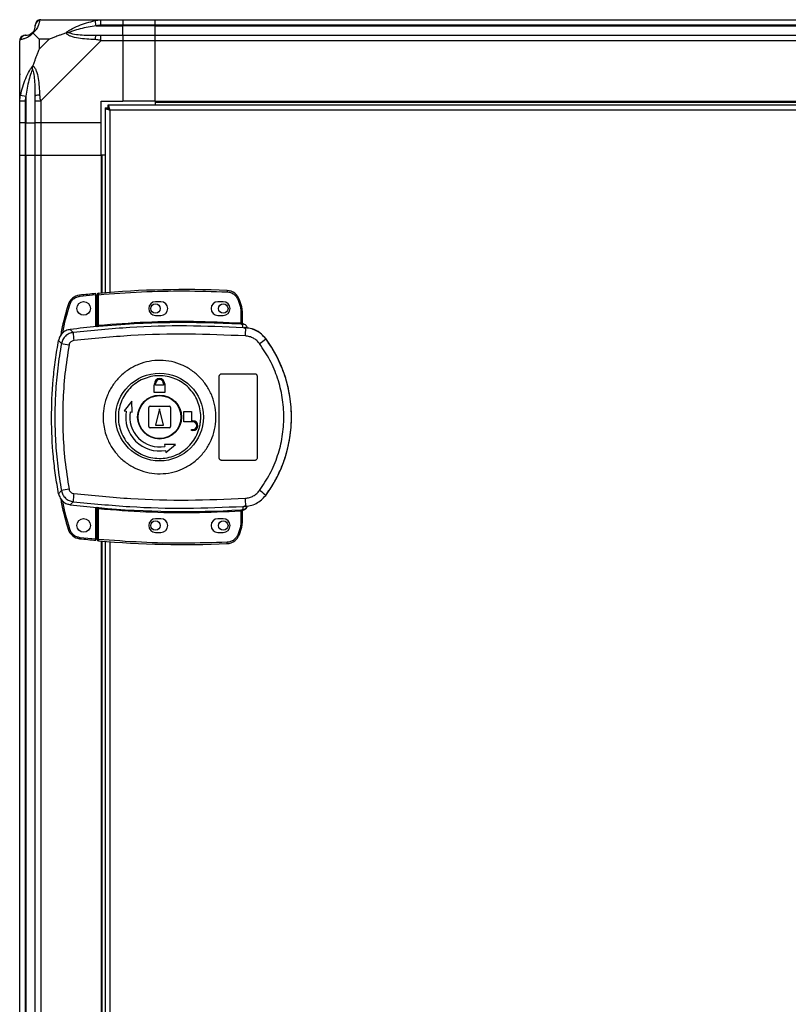
# Model space of a CAD drawing. Units: millimetres. Extents: x 231 to 4813, y 198 to 2765.
# Drawn here: x 231 to 515, y 1478 to 1841 of the extents above; entities that cross this region are included whole.
import ezdxf

# ---------------------------------------------------------------- set-up
doc = ezdxf.new("R2010")
doc.units = ezdxf.units.MM

msp = doc.modelspace()

# ---------------------------------------------------------------- linework, layer by layer
at = {"linetype": 'Continuous', "lineweight": 25}
for p, q in [((238.81, 1840.83), (261.01, 1840.83)), ((259.29, 1838.58), (258.89, 1840.5)), ((261.01, 1840.83), (269.06, 1840.83)), ((269.06, 1840.83), (269.06, 1838.83)), ((269.06, 1840.83), (281.06, 1840.83)), ((281.06, 1840.83), (731.06, 1840.83)), ((281.06, 1838.83), (281.06, 1840.83)), ((259.29, 1838.58), (269.06, 1838.58)), ((269.06, 1838.83), (261.01, 1838.83)), ((269.06, 1838.58), (269.06, 1838.83)), ((281.06, 1838.83), (269.06, 1838.83)), ((269.06, 1835.08), (269.06, 1838.58)), ((281.06, 1838.58), (269.06, 1838.58)), ((731.06, 1838.83), (281.06, 1838.83)), ((281.06, 1838.58), (281.06, 1838.83)), ((281.06, 1838.58), (731.06, 1838.58)), ((281.06, 1835.08), (281.06, 1838.58)), ((238.25, 1833.65), (238.25, 1829.95)), ((241.95, 1833.65), (238.25, 1833.65)), ((238.25, 1829.95), (241.95, 1833.65)), ((261.01, 1835.08), (269.06, 1835.08)), ((269.06, 1835.08), (269.06, 1833.08)), ((269.06, 1835.08), (281.06, 1835.08)), ((281.06, 1835.08), (731.06, 1835.08)), ((281.06, 1833.08), (281.06, 1835.08)), ((231.06, 1810.88), (231.06, 1833.08)), ((261.01, 1833.08), (238.81, 1810.88)), ((269.06, 1833.08), (261.01, 1833.08)), ((269.06, 1833.08), (269.06, 1810.83)), ((281.06, 1833.08), (269.06, 1833.08)), ((731.06, 1833.08), (281.06, 1833.08)), ((281.06, 1810.83), (281.06, 1833.08)), ((231.39, 1813), (233.31, 1812.61)), ((233.31, 1812.61), (233.31, 1802.83)), ((231.06, 1802.83), (231.06, 1810.88)), ((233.06, 1810.88), (233.06, 1802.83)), ((236.81, 1802.83), (236.81, 1810.88)), ((238.81, 1810.88), (238.81, 1802.83)), ((261.06, 1810.83), (269.06, 1810.83)), ((261.06, 1802.83), (261.06, 1810.83)), ((262.56, 1808.32), (262.56, 1740.15)), ((262.56, 1808.32), (263.56, 1808.32)), ((263.56, 1808.32), (263.56, 1808.33)), ((263.57, 1808.33), (263.56, 1808.33)), ((748.55, 1809.33), (263.57, 1809.33)), ((263.57, 1809.33), (263.57, 1808.33)), ((281.06, 1810.83), (269.06, 1810.83)), ((281.06, 1810.83), (731.06, 1810.83)), ((281.06, 1810.83), (281.06, 1810.48)), ((281.06, 1810.48), (731.06, 1810.48)), ((281.06, 1810.48), (281.06, 1809.33)), ((747.76, 1807.53), (264.36, 1807.53)), ((264.36, 1807.53), (264.36, 1740.29)), ((233.06, 1802.83), (231.06, 1802.83)), ((231.06, 1790.83), (231.06, 1802.83)), ((233.06, 1802.83), (233.31, 1802.83)), ((233.06, 1802.83), (233.06, 1790.83)), ((233.31, 1802.83), (236.81, 1802.83)), ((233.31, 1790.83), (233.31, 1802.83)), ((238.81, 1802.83), (236.81, 1802.83)), ((236.81, 1790.83), (236.81, 1802.83)), ((261.06, 1802.83), (238.81, 1802.83)), ((238.81, 1802.83), (238.81, 1790.83)), ((261.06, 1790.83), (261.06, 1802.83)), ((231.06, 1242.83), (231.06, 1790.83)), ((231.06, 1790.83), (233.06, 1790.83)), ((233.06, 1790.83), (233.06, 1242.83)), ((233.06, 1790.83), (233.31, 1790.83)), ((233.31, 1790.83), (233.31, 1242.83)), ((233.31, 1790.83), (236.81, 1790.83)), ((236.81, 1242.83), (236.81, 1790.83)), ((236.81, 1790.83), (238.81, 1790.83)), ((238.81, 1790.83), (238.81, 1242.83)), ((238.81, 1790.83), (261.06, 1790.83)), ((261.06, 1790.83), (261.06, 1740.03)), ((261.41, 1790.83), (261.06, 1790.83)), ((261.41, 1790.83), (261.41, 1740.06)), ((262.56, 1790.83), (261.41, 1790.83)), ((253.17, 1739.26), (253.23, 1738.76)), ((259.16, 1739.36), (253.23, 1738.76)), ((259.16, 1727.64), (259.16, 1739.36)), ((260.16, 1739.45), (259.66, 1739.45)), ((259.66, 1728.18), (259.66, 1739.45)), ((260.12, 1739.95), (260.16, 1739.45)), ((260.16, 1728.22), (260.16, 1739.45)), ((307.58, 1740.99), (307.56, 1740.49)), ((248.92, 1735.73), (249.4, 1735.59)), ((283.16, 1736.83), (281.16, 1736.83)), ((306.16, 1736.83), (304.16, 1736.83)), ((312.1, 1737.58), (311.63, 1737.42)), ((311.63, 1737.42), (312.47, 1734.81)), ((312.94, 1734.96), (312.1, 1737.58)), ((281.16, 1731.83), (283.16, 1731.83)), ((304.16, 1731.83), (306.16, 1731.83)), ((312.94, 1734.96), (312.47, 1734.81)), ((312.47, 1734.81), (312.66, 1733.5)), ((312.66, 1733.5), (312.66, 1729.03)), ((313.16, 1733.5), (312.66, 1733.5)), ((313.16, 1733.5), (313.16, 1728.99)), ((260.16, 1728.22), (260.21, 1727.72)), ((312.63, 1728.53), (312.66, 1729.03)), ((313.54, 1727.27), (313.26, 1728.51)), ((313.55, 1728.66), (313.56, 1728.51)), ((250.78, 1725.52), (249.72, 1726.63)), ((259.52, 1727.68), (259.66, 1727.7)), ((314.43, 1726.95), (313.54, 1727.27)), ((313.8, 1727.24), (313.8, 1727.31)), ((245.42, 1722.6), (246.45, 1721.46)), ((321.8, 1723.19), (321.83, 1723.26)), ((305.66, 1710.33), (317.66, 1710.33)), ((280.66, 1703.33), (280.66, 1706.13)), ((280.66, 1706.13), (280.76, 1706.13)), ((280.76, 1706.13), (280.76, 1706.63)), ((281.16, 1706.13), (281.16, 1706.63)), ((284.16, 1706.13), (281.16, 1706.13)), ((284.16, 1706.63), (284.16, 1706.13)), ((284.56, 1706.63), (284.56, 1706.13)), ((284.56, 1706.13), (284.66, 1706.13)), ((284.66, 1706.13), (284.66, 1703.33)), ((304.66, 1679.33), (304.66, 1709.33)), ((318.66, 1709.33), (318.66, 1679.33)), ((284.66, 1703.33), (280.66, 1703.33)), ((272.49, 1700.21), (269.62, 1696.63)), ((272.57, 1696.11), (272.49, 1700.21)), ((269.62, 1696.63), (270.35, 1696.5)), ((271.83, 1696.24), (272.57, 1696.11)), ((278.66, 1690.83), (278.66, 1697.83)), ((279.16, 1698.33), (286.16, 1698.33)), ((282.66, 1697.33), (281.16, 1691.33)), ((284.16, 1691.33), (282.66, 1697.33)), ((286.66, 1697.83), (286.66, 1690.83)), ((291.66, 1692.53), (291.66, 1696.33)), ((291.66, 1696.33), (294.46, 1696.33)), ((294.46, 1696.33), (294.46, 1692.93)), ((294.96, 1692.53), (291.66, 1692.53)), ((294.46, 1692.93), (294.96, 1692.93)), ((286.16, 1690.33), (279.16, 1690.33)), ((281.16, 1691.33), (284.16, 1691.33)), ((294.46, 1689.33), (294.46, 1689.73)), ((294.46, 1689.73), (294.96, 1689.73)), ((294.96, 1689.33), (294.46, 1689.33)), ((284.44, 1684.24), (284.57, 1683.5)), ((288.54, 1684.16), (284.44, 1684.24)), ((284.83, 1682.02), (284.96, 1681.28)), ((284.96, 1681.28), (288.54, 1684.16)), ((317.66, 1678.33), (305.66, 1678.33)), ((246.45, 1667.21), (245.42, 1666.06)), ((250.78, 1663.14), (249.72, 1662.03)), ((321.83, 1665.4), (321.8, 1665.47)), ((259.16, 1649.39), (259.16, 1661.02)), ((259.66, 1660.97), (259.52, 1660.99)), ((259.66, 1649.22), (259.66, 1660.48)), ((260.21, 1660.94), (260.16, 1660.44)), ((260.16, 1649.22), (260.16, 1660.44)), ((312.66, 1659.63), (312.63, 1660.13)), ((312.66, 1659.63), (312.66, 1655.17)), ((313.08, 1659.67), (312.98, 1659.66)), ((313.16, 1659.67), (313.16, 1655.17)), ((313.54, 1661.39), (313.26, 1660.16)), ((313.26, 1660.16), (313.43, 1660.16)), ((313.54, 1661.39), (314.43, 1661.71)), ((313.56, 1660.16), (313.55, 1660.03)), ((313.55, 1660.03), (313.55, 1660.01)), ((315.04, 1661.5), (315.04, 1661.52)), ((283.16, 1656.83), (281.16, 1656.83)), ((306.16, 1656.83), (304.16, 1656.83)), ((248.92, 1653.02), (249.4, 1653.16)), ((281.16, 1651.83), (283.16, 1651.83)), ((304.16, 1651.83), (306.16, 1651.83)), ((312.47, 1653.85), (311.63, 1651.24)), ((312.1, 1651.08), (312.94, 1653.7)), ((312.66, 1655.17), (312.47, 1653.85)), ((312.94, 1653.7), (312.47, 1653.85)), ((312.66, 1655.17), (313.16, 1655.17)), ((253.17, 1649.49), (253.23, 1649.99)), ((253.23, 1649.99), (259.16, 1649.39)), ((259.66, 1649.22), (260.16, 1649.22)), ((260.16, 1649.22), (260.12, 1648.72)), ((261.06, 1648.64), (261.06, 1385.03)), ((261.41, 1648.61), (261.41, 1385.06)), ((262.56, 1648.51), (262.56, 1385.15)), ((264.36, 1648.37), (264.36, 1385.29)), ((307.58, 1647.67), (307.56, 1648.17)), ((312.1, 1651.08), (311.63, 1651.24))]:
    msp.add_line(p, q, dxfattribs=at)
for centre, radius in [((254.66, 1734.38), 2.5), ((281.16, 1734.33), 1.75), ((306.16, 1734.33), 1.75), ((282.64, 1694.33), 16.17), ((282.66, 1694.33), 8.1), ((282.66, 1694.33), 7.9), ((254.66, 1654.38), 2.5), ((281.16, 1654.33), 1.75), ((306.16, 1654.33), 1.75)]:
    msp.add_circle(centre, radius, dxfattribs=at)
for centre, radius, start, end in [((238.78, 1838.57), 1.97, 100.642, 179.5565), ((233.33, 1833.11), 1.97, 90.4435, 169.358), ((233.31, 1838.58), 3.5, 295.6402, 315.8133), ((261.06, 1833.8), 2.19, 144.0025, 188.4412), ((238.1, 1810.84), 2.19, 81.5588, 125.9975), ((253.71, 1734.29), 5, 96.1835, 163.1965), ((292.33, 1377.81), 363.57, 95.2346, 96.1835), ((260.16, 1739.45), 0.5, 95.0041, 180), ((291.83, 1377.76), 363.57, 87.5177, 95.0041), ((307.36, 1736), 5, 18.5159, 87.5177), ((281.16, 1734.33), 2.5, 90, 270), ((283.16, 1734.33), 2.5, 270, 90), ((304.16, 1734.33), 2.5, 90, 270), ((306.16, 1734.33), 2.5, 270, 90), ((308.16, 1733.5), 5, 360, 17.0339), ((291.83, 1377.76), 351.39, 86.6063, 95.1636), ((313.43, 1728.93), 0.457, 170.6088, 248.1949), ((313.66, 1728.99), 0.5, 180.0262, 257.5907), ((291.83, 1377.76), 351.4, 95.2758, 96.8826), ((275, 1726.03), 24.22, 181.1981, 188.2637), ((277.25, 1726.89), 37.18, 355.8955, 0.0889), ((270.31, 1839.94), 120.87, 258.6131, 259.9814), ((303.57, 1744.08), 27.73, 305.1562, 311.1094), ((282.66, 1694.33), 48.69, 323.5511, 36.4489), ((282.66, 1706.63), 1.9, 360, 180), ((282.66, 1706.63), 1.5, 360, 180), ((282.66, 1694.33), 12.5, 170, 280), ((282.66, 1694.33), 11, 170, 280), ((279.16, 1697.83), 0.5, 90, 180), ((286.16, 1697.83), 0.5, 360, 90), ((294.96, 1691.13), 1.8, 270, 90), ((294.96, 1691.13), 1.4, 270, 90), ((279.16, 1690.83), 0.5, 180, 270), ((286.16, 1690.83), 0.5, 270, 0), ((270.31, 1548.72), 120.87, 100.0186, 101.3869), ((303.57, 1644.58), 27.73, 48.8906, 54.8438), ((275, 1662.64), 24.22, 171.7363, 178.8019), ((277.25, 1661.77), 37.18, 359.9111, 4.1045), ((291.83, 2010.9), 351.4, 263.1174, 264.7242), ((291.83, 2010.9), 351.39, 264.8364, 273.3937), ((313.43, 1659.73), 0.457, 111.8051, 189.3912), ((313.55, 1659.71), 0.469, 105.0809, 185.035), ((313.66, 1659.67), 0.5, 102.4093, 179.9738), ((313.66, 1659.55), 0.5, 103.1225, 179.9745), ((313.13, 1662.14), 2, 278.4575, 346.9734), ((313.1, 1661.98), 2, 283.0921, 346.9009), ((281.16, 1654.33), 2.5, 90, 270), ((283.16, 1654.33), 2.5, 270, 90), ((304.16, 1654.33), 2.5, 90, 270), ((306.16, 1654.33), 2.5, 270, 90), ((253.71, 1654.46), 5, 196.8035, 263.8165), ((308.16, 1655.17), 5, 342.9661, 0), ((292.33, 2010.95), 363.57, 263.8165, 264.7654), ((260.16, 1649.22), 0.5, 180, 264.9959), ((291.83, 2010.9), 363.57, 264.9959, 272.4823), ((307.36, 1652.67), 5, 272.4823, 341.4841)]:
    msp.add_arc(centre, radius, start, end, dxfattribs=at)
for points, knots in [([(238.42, 1840.5), (238.36, 1840.24), (238.24, 1839.72), (237.96, 1838.63), (237.44, 1837.59), (236.74, 1836.65), (236.22, 1836.18), (235.95, 1835.94)], [0, 0, 0, 0, 0.263168, 0.528193, 0.790072, 0.892858, 1, 1, 1, 1]), ([(238.81, 1840.83), (238.81, 1840.83), (238.73, 1840.83), (238.61, 1840.8), (238.49, 1840.69), (238.45, 1840.57), (238.42, 1840.5)], [0, 0, 0, 0, 0.000027, 0.201648, 0.518771, 1, 1, 1, 1]), ([(248.09, 1835.94), (248.1, 1835.95), (248.31, 1836.19), (248.88, 1836.66), (250.4, 1837.59), (252.72, 1838.63), (255.75, 1839.71), (257.84, 1840.24), (258.89, 1840.5)], [0, 0, 0, 0, 0.0019093, 0.1071706, 0.2099533, 0.4718233, 0.7347452, 1, 1, 1, 1]), ([(258.89, 1840.5), (259.31, 1840.59), (259.94, 1840.72), (260.66, 1840.81), (260.94, 1840.83), (261.01, 1840.83), (261.01, 1840.83)], [0, 0, 0, 0, 0.586096, 0.873989, 0.999973, 1, 1, 1, 1]), ([(235.79, 1836.11), (235.84, 1836.16), (236.03, 1836.36), (236.39, 1836.86), (236.78, 1837.76), (236.8, 1838.25), (236.81, 1838.58)], [0, 0, 0, 0, 0.038408, 0.140182, 0.419078, 1, 1, 1, 1]), ([(236.81, 1838.58), (236.81, 1838.64), (236.81, 1838.76), (236.81, 1838.81), (236.81, 1838.83)], [0, 0, 0, 0, 0.544424, 1, 1, 1, 1]), ([(259.29, 1838.58), (257.3, 1838.25), (254.35, 1837.76), (251.15, 1836.86), (249.83, 1836.36), (249.43, 1836.16), (249.32, 1836.11)], [0, 0, 0, 0, 0.580922, 0.859818, 0.961592, 1, 1, 1, 1]), ([(261.01, 1838.83), (260.75, 1838.81), (260.17, 1838.76), (259.6, 1838.64), (259.29, 1838.58)], [0, 0, 0, 0, 0.455576, 1, 1, 1, 1]), ([(231.39, 1833.48), (231.31, 1833.44), (231.18, 1833.39), (231.08, 1833.26), (231.06, 1833.14), (231.06, 1833.08), (231.06, 1833.08)], [0, 0, 0, 0, 0.586096, 0.873989, 0.999973, 1, 1, 1, 1]), ([(235.95, 1835.94), (235.95, 1835.94), (235.71, 1835.64), (235.24, 1835.16), (234.31, 1834.44), (233.26, 1833.95), (232.18, 1833.65), (231.66, 1833.53), (231.39, 1833.48)], [0, 0, 0, 0, 0.001909, 0.107171, 0.209953, 0.471823, 0.734745, 1, 1, 1, 1]), ([(233.06, 1835.08), (233.09, 1835.08), (233.14, 1835.08), (233.25, 1835.08), (233.31, 1835.08)], [0, 0, 0, 0, 0.455576, 1, 1, 1, 1]), ([(233.31, 1835.08), (233.64, 1835.09), (234.13, 1835.11), (235.04, 1835.51), (235.54, 1835.87), (235.73, 1836.06), (235.79, 1836.11)], [0, 0, 0, 0, 0.580922, 0.859818, 0.961592, 1, 1, 1, 1]), ([(235.95, 1835.94), (235.89, 1836), (235.8, 1836.1), (235.79, 1836.11), (235.79, 1836.11), (235.79, 1836.11)], [0, 0, 0, 0, 0.64777, 0.993601, 1, 1, 1, 1]), ([(235.95, 1835.94), (236.19, 1835.71), (236.69, 1835.21), (237.42, 1834.47), (238.01, 1833.89), (238.25, 1833.65)], [0, 0, 0, 0, 0.3361, 0.724938, 1, 1, 1, 1]), ([(241.95, 1833.65), (242.24, 1833.78), (242.92, 1834.1), (244.14, 1834.58), (245.46, 1835.06), (246.8, 1835.52), (247.64, 1835.8), (248.09, 1835.94)], [0, 0, 0, 0, 0.151099, 0.353323, 0.601543, 0.787206, 1, 1, 1, 1]), ([(248.09, 1835.94), (248.35, 1836), (248.75, 1836.1), (249.17, 1836.11), (249.31, 1836.11), (249.32, 1836.11)], [0, 0, 0, 0, 0.64777, 0.993601, 1, 1, 1, 1]), ([(258.89, 1833.48), (257.85, 1833.53), (255.76, 1833.65), (252.72, 1833.94), (250.41, 1834.46), (248.85, 1835.15), (248.35, 1835.67), (248.09, 1835.94)], [0, 0, 0, 0, 0.2631679, 0.5281931, 0.7900717, 0.8928578, 1, 1, 1, 1]), ([(249.32, 1836.11), (249.43, 1836.06), (249.83, 1835.87), (251.15, 1835.51), (254.35, 1835.11), (257.3, 1835.09), (259.29, 1835.08)], [0, 0, 0, 0, 0.038408, 0.1401823, 0.4190775, 1, 1, 1, 1]), ([(261.01, 1833.08), (261.01, 1833.08), (260.89, 1833.17), (260.52, 1833.29), (259.81, 1833.4), (259.24, 1833.45), (258.89, 1833.48)], [0, 0, 0, 0, 0.0000273, 0.2016485, 0.5187705, 1, 1, 1, 1]), ([(259.29, 1835.08), (259.6, 1835.08), (260.17, 1835.08), (260.75, 1835.08), (261.01, 1835.08)], [0, 0, 0, 0, 0.544424, 1, 1, 1, 1]), ([(238.25, 1829.95), (238.11, 1829.66), (237.79, 1828.97), (237.31, 1827.75), (236.84, 1826.44), (236.37, 1825.09), (236.1, 1824.25), (235.95, 1823.8)], [0, 0, 0, 0, 0.151099, 0.353323, 0.601543, 0.787206, 1, 1, 1, 1]), ([(231.39, 1813), (231.65, 1814.04), (232.18, 1816.13), (233.26, 1819.17), (234.31, 1821.48), (235.24, 1823.05), (235.71, 1823.55), (235.95, 1823.8)], [0, 0, 0, 0, 0.263168, 0.528193, 0.790072, 0.892858, 1, 1, 1, 1]), ([(235.79, 1822.58), (235.73, 1822.47), (235.54, 1822.07), (235.04, 1820.74), (234.13, 1817.54), (233.64, 1814.6), (233.31, 1812.61)], [0, 0, 0, 0, 0.038408, 0.140182, 0.419078, 1, 1, 1, 1]), ([(235.79, 1822.58), (235.79, 1822.58), (235.79, 1822.73), (235.8, 1823.15), (235.89, 1823.54), (235.95, 1823.8)], [0, 0, 0, 0, 0.006399, 0.35223, 1, 1, 1, 1]), ([(236.81, 1812.61), (236.8, 1814.6), (236.78, 1817.54), (236.39, 1820.74), (236.03, 1822.07), (235.84, 1822.47), (235.79, 1822.58)], [0, 0, 0, 0, 0.580922, 0.859818, 0.961592, 1, 1, 1, 1]), ([(235.95, 1823.8), (235.96, 1823.8), (236.26, 1823.59), (236.73, 1823.02), (237.45, 1821.49), (237.95, 1819.17), (238.24, 1816.14), (238.36, 1814.05), (238.42, 1813)], [0, 0, 0, 0, 0.001909, 0.107171, 0.209953, 0.471823, 0.734745, 1, 1, 1, 1]), ([(231.34, 1820.67), (231.31, 1820.69), (231.21, 1820.74), (231.12, 1820.79), (231.06, 1820.82)], [0, 0, 0, 0, 0.367193, 1, 1, 1, 1]), ([(231.06, 1810.88), (231.06, 1810.88), (231.06, 1811), (231.09, 1811.37), (231.2, 1812.08), (231.32, 1812.66), (231.39, 1813)], [0, 0, 0, 0, 0.000027, 0.201648, 0.518771, 1, 1, 1, 1]), ([(233.31, 1812.61), (233.25, 1812.3), (233.14, 1811.73), (233.09, 1811.15), (233.06, 1810.88)], [0, 0, 0, 0, 0.544424, 1, 1, 1, 1]), ([(236.81, 1810.88), (236.81, 1811.15), (236.81, 1811.73), (236.81, 1812.3), (236.81, 1812.61)], [0, 0, 0, 0, 0.455576, 1, 1, 1, 1]), ([(238.42, 1813), (238.45, 1812.58), (238.5, 1811.96), (238.64, 1811.24), (238.76, 1810.96), (238.81, 1810.88), (238.81, 1810.88)], [0, 0, 0, 0, 0.586096, 0.873989, 0.999973, 1, 1, 1, 1]), ([(262.56, 1808.32), (262.59, 1808.26), (262.63, 1808.15), (262.96, 1807.97), (263.45, 1807.79), (263.95, 1807.65), (264.26, 1807.56), (264.36, 1807.53)], [0, 0, 0, 0, 0.2229469, 0.4459165, 0.6688862, 0.8918557, 1, 1, 1, 1]), ([(263.56, 1808.32), (263.58, 1808.25), (263.61, 1808.11), (263.81, 1807.9), (264.08, 1807.71), (264.27, 1807.59), (264.36, 1807.53)], [0, 0, 0, 0, 0.275348, 0.529406, 0.783407, 1, 1, 1, 1]), ([(264.36, 1807.53), (264.3, 1807.74), (264.19, 1808.16), (264.01, 1808.72), (263.84, 1809.12), (263.69, 1809.31), (263.6, 1809.33), (263.57, 1809.33)], [0, 0, 0, 0, 0.222947, 0.445916, 0.668886, 0.891856, 1, 1, 1, 1]), ([(264.36, 1807.53), (264.29, 1807.65), (264.15, 1807.87), (263.95, 1808.14), (263.75, 1808.3), (263.63, 1808.32), (263.57, 1808.33)], [0, 0, 0, 0, 0.275348, 0.529406, 0.783407, 1, 1, 1, 1]), ([(259.16, 1739.36), (259.16, 1739.41), (259.16, 1739.53), (259.16, 1739.68), (259.16, 1739.79), (259.16, 1739.85), (259.16, 1739.86), (259.16, 1739.86)], [0, 0, 0, 0, 0.215821, 0.431657, 0.647078, 0.86164, 1, 1, 1, 1]), ([(260.16, 1739.45), (265.42, 1739.84), (275.93, 1740.62), (291.75, 1740.97), (302.29, 1740.65), (307.56, 1740.49)], [0, 0, 0, 0, 0.333439, 0.666561, 1, 1, 1, 1]), ([(307.56, 1740.49), (308, 1740.43), (308.9, 1740.32), (310.11, 1739.64), (311.09, 1738.66), (311.45, 1737.83), (311.63, 1737.42)], [0, 0, 0, 0, 0.244248, 0.5, 0.755752, 1, 1, 1, 1]), ([(248.92, 1735.73), (248.02, 1732.65), (246.92, 1728.86), (246.25, 1724.98), (246.13, 1724.26)], [0, 0, 0, 0, 0.8157787, 1, 1, 1, 1]), ([(249.4, 1735.59), (248.41, 1732.24), (247.39, 1728.8), (246.78, 1725.27), (246.77, 1725.18)], [0, 0, 0, 0, 0.975299, 1, 1, 1, 1]), ([(253.23, 1738.76), (252.8, 1738.68), (251.94, 1738.51), (250.8, 1737.8), (249.88, 1736.81), (249.56, 1735.99), (249.4, 1735.59)], [0, 0, 0, 0, 0.244579, 0.5, 0.755421, 1, 1, 1, 1]), ([(313.54, 1727.27), (306.56, 1727.57), (292.61, 1728.16), (271.64, 1727.57), (257.74, 1726.2), (250.78, 1725.52)], [0, 0, 0, 0, 0.333528, 0.66624, 1, 1, 1, 1]), ([(259.66, 1728.18), (259.67, 1728.18), (259.67, 1728.17), (259.7, 1728.17), (259.75, 1728.17), (259.83, 1728.17), (259.94, 1728.18), (260.06, 1728.2), (260.13, 1728.21), (260.16, 1728.22)], [0, 0, 0, 0, 0.126643, 0.252175, 0.3768, 0.500724, 0.73527, 0.863938, 1, 1, 1, 1]), ([(259.66, 1727.7), (259.66, 1727.72), (259.66, 1727.76), (259.66, 1727.92), (259.66, 1728.08), (259.66, 1728.18)], [0, 0, 0, 0, 0.2398265, 0.5003351, 1, 1, 1, 1]), ([(260.16, 1728.22), (265.99, 1728.66), (277.63, 1729.54), (295.16, 1729.81), (306.83, 1729.29), (312.66, 1729.03)], [0, 0, 0, 0, 0.333323, 0.666682, 1, 1, 1, 1]), ([(313.26, 1728.51), (313.16, 1728.51), (312.97, 1728.51), (312.75, 1728.53), (312.63, 1728.53)], [0, 0, 0, 0, 0.498949, 1, 1, 1, 1]), ([(312.66, 1729.03), (312.72, 1729.03), (312.83, 1729.01), (312.93, 1729.01), (312.98, 1729.01)], [0, 0, 0, 0, 0.5184143, 1, 1, 1, 1]), ([(312.98, 1729.01), (313, 1729), (313.05, 1729), (313.09, 1728.99), (313.13, 1728.99), (313.16, 1728.99), (313.16, 1728.99), (313.16, 1728.99)], [0, 0, 0, 0, 0.2493827, 0.4154896, 0.4998865, 0.7642201, 1, 1, 1, 1]), ([(313.16, 1729.14), (313.17, 1729.12), (313.17, 1729.06), (313.19, 1728.98), (313.23, 1728.88), (313.3, 1728.79), (313.39, 1728.72), (313.47, 1728.68), (313.52, 1728.67), (313.55, 1728.66)], [0, 0, 0, 0, 0.12453, 0.24906, 0.373552, 0.625117, 0.749505, 0.872984, 1, 1, 1, 1]), ([(313.56, 1728.51), (313.55, 1728.5), (313.55, 1728.5), (313.48, 1728.5), (313.39, 1728.5), (313.3, 1728.51), (313.26, 1728.51)], [0, 0, 0, 0, 0.261957, 0.51721, 0.764489, 1, 1, 1, 1]), ([(315.04, 1727.16), (314.96, 1727.38), (314.82, 1727.81), (314.35, 1728.31), (313.89, 1728.57), (313.61, 1728.64), (313.55, 1728.66)], [0, 0, 0, 0, 0.304255, 0.608518, 0.912574, 1, 1, 1, 1]), ([(249.72, 1726.63), (249.17, 1726.51), (248.07, 1726.27), (246.7, 1725.23), (245.78, 1723.96), (245.52, 1723.01), (245.42, 1722.6)], [0, 0, 0, 0, 0.26685, 0.53371, 0.800352, 1, 1, 1, 1]), ([(250.78, 1725.52), (250.26, 1725.41), (249.22, 1725.19), (247.9, 1724.26), (246.88, 1723), (246.59, 1721.97), (246.45, 1721.46)], [0, 0, 0, 0, 0.2494251, 0.4991363, 0.749048, 1, 1, 1, 1]), ([(314.33, 1724.23), (307.3, 1724.54), (293.22, 1725.17), (272.06, 1724.6), (258.04, 1723.23), (251.03, 1722.54)], [0, 0, 0, 0, 0.333364, 0.666597, 1, 1, 1, 1]), ([(260.21, 1727.72), (260.08, 1727.71), (259.83, 1727.69), (259.62, 1727.68), (259.52, 1727.68)], [0, 0, 0, 0, 0.499881, 1, 1, 1, 1]), ([(321.83, 1723.26), (321.14, 1724.03), (319.75, 1725.58), (316.9, 1727.02), (314.83, 1727.22), (313.8, 1727.31)], [0, 0, 0, 0, 0.3333313, 0.6666674, 1, 1, 1, 1]), ([(313.8, 1727.24), (313.81, 1727.23), (313.85, 1727.21), (314.11, 1727.13), (314.32, 1727.01), (314.43, 1726.95)], [0, 0, 0, 0, 0.181888, 0.577691, 1, 1, 1, 1]), ([(321.8, 1723.19), (321.3, 1723.78), (320.29, 1724.97), (318.32, 1726.23), (316.13, 1727.07), (314.58, 1727.18), (313.8, 1727.24)], [0, 0, 0, 0, 0.249419, 0.499532, 0.749118, 1, 1, 1, 1]), ([(245.42, 1666.06), (245.02, 1668.35), (244.22, 1672.91), (243.19, 1682.17), (242.61, 1693.96), (243.13, 1705.86), (244.18, 1715.45), (245, 1720.22), (245.42, 1722.6)], [0, 0, 0, 0, 0.122343, 0.244691, 0.491419, 0.744562, 0.872284, 1, 1, 1, 1]), ([(246.45, 1721.46), (245.96, 1718.45), (244.99, 1712.45), (244.23, 1703.38), (243.96, 1694.33), (244.23, 1685.28), (244.99, 1676.22), (245.96, 1670.22), (246.45, 1667.21)], [0, 0, 0, 0, 0.1678299, 0.3342277, 0.5, 0.6657723, 0.8321701, 1, 1, 1, 1]), ([(249.29, 1720.92), (248.73, 1717.4), (247.6, 1710.36), (246.91, 1699.68), (246.91, 1688.98), (247.6, 1678.31), (248.73, 1671.26), (249.29, 1667.74)], [0, 0, 0, 0, 0.199982, 0.400251, 0.599739, 0.800015, 1, 1, 1, 1]), ([(251.03, 1722.54), (250.82, 1722.5), (250.4, 1722.41), (249.87, 1722.04), (249.46, 1721.54), (249.34, 1721.13), (249.29, 1720.92)], [0, 0, 0, 0, 0.249704, 0.499428, 0.749189, 1, 1, 1, 1]), ([(319.54, 1721.41), (319.21, 1721.8), (318.55, 1722.58), (317.27, 1723.44), (315.86, 1724.04), (314.84, 1724.17), (314.33, 1724.23)], [0, 0, 0, 0, 0.249395, 0.499597, 0.748757, 1, 1, 1, 1]), ([(319.54, 1667.25), (320.89, 1669.26), (323.6, 1673.29), (326.38, 1680.04), (328.12, 1687.11), (328.69, 1694.35), (328.11, 1701.61), (326.37, 1708.66), (323.59, 1715.4), (320.89, 1719.41), (319.54, 1721.41)], [0, 0, 0, 0, 0.1253163, 0.2508208, 0.3753281, 0.5005908, 0.6251883, 0.7503121, 0.8750605, 1, 1, 1, 1]), ([(321.8, 1665.47), (322.87, 1667.02), (324.92, 1669.99), (327.22, 1674.63), (328.88, 1678.93), (330.02, 1682.96), (330.78, 1686.78), (331.22, 1690.58), (331.41, 1695.64), (330.91, 1702.04), (329.42, 1708.19), (327.68, 1712.88), (326.13, 1716.27), (324.2, 1719.77), (322.62, 1722.03), (321.8, 1723.19)], [0, 0, 0, 0, 0.0914245, 0.1750344, 0.2508241, 0.314852, 0.3778343, 0.4397707, 0.5006611, 0.6233505, 0.7502515, 0.8061286, 0.8663803, 0.9310048, 1, 1, 1, 1]), ([(261.84, 1694.62), (261.93, 1695.91), (262.11, 1698.58), (263.34, 1702.46), (265.3, 1706.12), (267.94, 1709.31), (271.16, 1711.92), (274.83, 1713.85), (278.81, 1715.01), (282.94, 1715.37), (287.06, 1714.9), (291.01, 1713.63), (294.63, 1711.6), (297.77, 1708.9), (300.33, 1705.64), (302.19, 1701.94), (303.3, 1697.94), (303.61, 1693.79), (303.09, 1689.67), (301.78, 1685.73), (299.73, 1682.13), (297.01, 1679), (293.73, 1676.47), (290.02, 1674.63), (286.01, 1673.56), (281.87, 1673.31), (277.76, 1673.88), (273.85, 1675.24), (270.28, 1677.35), (267.2, 1680.13), (264.72, 1683.45), (263.14, 1686.78), (262.26, 1689.87), (261.87, 1692.36), (261.85, 1693.94), (261.84, 1694.62)], [0, 0, 0, 0, 0.029529, 0.061166, 0.092545, 0.124103, 0.155513, 0.187009, 0.21851, 0.249918, 0.281479, 0.312864, 0.344395, 0.375877, 0.407306, 0.438861, 0.470241, 0.501879, 0.533471, 0.564886, 0.596383, 0.627901, 0.659293, 0.690854, 0.722236, 0.753766, 0.785221, 0.816689, 0.848167, 0.879636, 0.911115, 0.942618, 0.963602, 0.984554, 1, 1, 1, 1]), ([(304.66, 1709.33), (304.67, 1709.44), (304.7, 1709.67), (304.87, 1709.97), (305.12, 1710.19), (305.4, 1710.31), (305.59, 1710.33), (305.66, 1710.33)], [0, 0, 0, 0, 0.214566, 0.429129, 0.643738, 0.858442, 1, 1, 1, 1]), ([(317.66, 1710.33), (317.78, 1710.32), (318, 1710.3), (318.3, 1710.13), (318.53, 1709.87), (318.65, 1709.59), (318.66, 1709.4), (318.66, 1709.33)], [0, 0, 0, 0, 0.214989, 0.429981, 0.644872, 0.859538, 1, 1, 1, 1]), ([(297.85, 1694.12), (297.84, 1693.79), (297.81, 1693), (297.66, 1691.76), (297.37, 1690.43), (296.8, 1688.61), (295.74, 1686.38), (293.93, 1683.96), (291.67, 1681.94), (289.07, 1680.4), (286.21, 1679.41), (283.21, 1679), (280.19, 1679.19), (277.27, 1679.97), (274.56, 1681.31), (272.16, 1683.16), (270.18, 1685.45), (268.68, 1688.07), (267.73, 1690.95), (267.36, 1693.96), (267.58, 1696.98), (268.39, 1699.9), (269.76, 1702.6), (271.63, 1704.97), (273.93, 1706.94), (276.57, 1708.41), (279.46, 1709.33), (282.46, 1709.67), (285.48, 1709.41), (288.38, 1708.56), (291.06, 1707.15), (293.41, 1705.24), (295.34, 1702.91), (296.77, 1700.25), (297.63, 1697.42), (297.85, 1695.34), (297.85, 1694.26), (297.85, 1694.12)], [0, 0, 0, 0, 0.010536, 0.024778, 0.03901, 0.053248, 0.084654, 0.116157, 0.147667, 0.179066, 0.210626, 0.242009, 0.273545, 0.305019, 0.336454, 0.368007, 0.399386, 0.430939, 0.462371, 0.494025, 0.525527, 0.557041, 0.588438, 0.619999, 0.65138, 0.682915, 0.714385, 0.745822, 0.777373, 0.808751, 0.840305, 0.871737, 0.903217, 0.934751, 0.966136, 0.995617, 1, 1, 1, 1]), ([(305.66, 1678.33), (305.55, 1678.34), (305.33, 1678.36), (305.03, 1678.54), (304.8, 1678.79), (304.68, 1679.07), (304.67, 1679.26), (304.66, 1679.33)], [0, 0, 0, 0, 0.214826, 0.429653, 0.644429, 0.859105, 1, 1, 1, 1]), ([(318.66, 1679.33), (318.65, 1679.22), (318.63, 1678.99), (318.46, 1678.7), (318.21, 1678.47), (317.92, 1678.35), (317.74, 1678.34), (317.66, 1678.33)], [0, 0, 0, 0, 0.214394, 0.428784, 0.643286, 0.858019, 1, 1, 1, 1]), ([(246.45, 1667.21), (246.59, 1666.69), (246.88, 1665.67), (247.89, 1664.41), (249.22, 1663.48), (250.26, 1663.25), (250.78, 1663.14)], [0, 0, 0, 0, 0.249821, 0.499698, 0.749467, 1, 1, 1, 1]), ([(249.29, 1667.74), (249.34, 1667.54), (249.46, 1667.13), (249.87, 1666.62), (250.4, 1666.25), (250.82, 1666.16), (251.03, 1666.12)], [0, 0, 0, 0, 0.24968, 0.499407, 0.749189, 1, 1, 1, 1]), ([(314.33, 1664.43), (314.84, 1664.5), (315.85, 1664.62), (317.26, 1665.22), (318.55, 1666.08), (319.2, 1666.86), (319.54, 1667.25)], [0, 0, 0, 0, 0.2494166, 0.4996247, 0.7487319, 1, 1, 1, 1]), ([(245.42, 1666.06), (245.57, 1665.52), (245.89, 1664.44), (247.01, 1663.13), (248.35, 1662.3), (249.31, 1662.11), (249.72, 1662.03)], [0, 0, 0, 0, 0.2668496, 0.5337097, 0.8003521, 1, 1, 1, 1]), ([(246.16, 1664.3), (246.27, 1663.64), (246.93, 1659.83), (248.02, 1656.11), (248.92, 1653.02)], [0, 0, 0, 0, 0.1703459, 1, 1, 1, 1]), ([(246.77, 1663.56), (246.79, 1663.47), (247.39, 1659.95), (248.41, 1656.51), (249.4, 1653.16)], [0, 0, 0, 0, 0.024031, 1, 1, 1, 1]), ([(250.78, 1663.14), (257.74, 1662.46), (271.64, 1661.09), (292.61, 1660.51), (306.56, 1661.1), (313.54, 1661.39)], [0, 0, 0, 0, 0.333761, 0.666534, 1, 1, 1, 1]), ([(251.03, 1666.12), (258.04, 1665.43), (272.06, 1664.06), (293.23, 1663.5), (307.3, 1664.12), (314.33, 1664.43)], [0, 0, 0, 0, 0.333403, 0.666667, 1, 1, 1, 1]), ([(313.8, 1661.42), (314.57, 1661.48), (316.12, 1661.59), (318.31, 1662.43), (320.29, 1663.69), (321.29, 1664.88), (321.8, 1665.47)], [0, 0, 0, 0, 0.249766, 0.499669, 0.7487, 1, 1, 1, 1]), ([(259.52, 1660.99), (259.62, 1660.98), (259.83, 1660.97), (260.08, 1660.95), (260.21, 1660.94)], [0, 0, 0, 0, 0.500119, 1, 1, 1, 1]), ([(259.66, 1660.48), (259.66, 1660.59), (259.66, 1660.75), (259.66, 1660.91), (259.66, 1660.95), (259.66, 1660.97)], [0, 0, 0, 0, 0.499635, 0.759019, 1, 1, 1, 1]), ([(260.16, 1660.44), (260.13, 1660.45), (260.06, 1660.46), (259.94, 1660.48), (259.83, 1660.49), (259.75, 1660.5), (259.7, 1660.5), (259.67, 1660.49), (259.67, 1660.48), (259.66, 1660.48)], [0, 0, 0, 0, 0.136041, 0.2647015, 0.4992757, 0.6231823, 0.7478007, 0.8733388, 1, 1, 1, 1]), ([(312.66, 1659.63), (306.83, 1659.37), (295.16, 1658.86), (277.63, 1659.13), (265.99, 1660), (260.16, 1660.44)], [0, 0, 0, 0, 0.333323, 0.666682, 1, 1, 1, 1]), ([(312.63, 1660.13), (312.75, 1660.14), (312.97, 1660.15), (313.16, 1660.15), (313.26, 1660.16)], [0, 0, 0, 0, 0.500011, 1, 1, 1, 1]), ([(312.98, 1659.66), (312.93, 1659.65), (312.83, 1659.65), (312.72, 1659.64), (312.66, 1659.63)], [0, 0, 0, 0, 0.481586, 1, 1, 1, 1]), ([(313.16, 1659.67), (313.16, 1659.67), (313.15, 1659.68), (313.11, 1659.67), (313.08, 1659.67)], [0, 0, 0, 0, 0.446187, 1, 1, 1, 1]), ([(313.16, 1659.52), (313.17, 1659.55), (313.17, 1659.63), (313.22, 1659.77), (313.32, 1659.9), (313.44, 1659.98), (313.52, 1660), (313.55, 1660.01)], [0, 0, 0, 0, 0.124755, 0.376983, 0.629187, 0.881131, 1, 1, 1, 1]), ([(313.43, 1660.16), (313.47, 1660.16), (313.54, 1660.17), (313.55, 1660.16), (313.56, 1660.16)], [0, 0, 0, 0, 0.493739, 1, 1, 1, 1]), ([(313.8, 1661.42), (313.81, 1661.43), (313.85, 1661.45), (314.11, 1661.53), (314.32, 1661.65), (314.43, 1661.71)], [0, 0, 0, 0, 0.181888, 0.577691, 1, 1, 1, 1]), ([(314.27, 1660.36), (314.41, 1660.47), (314.72, 1660.73), (314.95, 1661.16), (315.02, 1661.44), (315.04, 1661.5)], [0, 0, 0, 0, 0.380249, 0.859382, 1, 1, 1, 1]), ([(249.4, 1653.16), (249.56, 1652.76), (249.88, 1651.94), (250.8, 1650.95), (251.94, 1650.24), (252.8, 1650.07), (253.23, 1649.99)], [0, 0, 0, 0, 0.2445793, 0.5, 0.7554207, 1, 1, 1, 1]), ([(259.16, 1648.89), (259.16, 1648.9), (259.16, 1648.91), (259.16, 1648.99), (259.16, 1649.12), (259.16, 1649.26), (259.16, 1649.36), (259.16, 1649.39)], [0, 0, 0, 0, 0.213576, 0.427137, 0.6411, 0.855911, 1, 1, 1, 1]), ([(307.56, 1648.17), (302.29, 1648.01), (291.75, 1647.69), (275.93, 1648.04), (265.42, 1648.82), (260.16, 1649.22)], [0, 0, 0, 0, 0.333439, 0.666561, 1, 1, 1, 1]), ([(311.63, 1651.24), (311.45, 1650.83), (311.09, 1650), (310.11, 1649.02), (308.9, 1648.35), (308, 1648.23), (307.56, 1648.17)], [0, 0, 0, 0, 0.244248, 0.5, 0.755752, 1, 1, 1, 1])]:
    msp.add_open_spline(points, degree=3, knots=knots, dxfattribs=at)
for points in [[(238.81, 1840.83), (238.55, 1840.8), (238.03, 1840.74), (237.37, 1840.28), (236.9, 1839.62), (236.84, 1839.09), (236.81, 1838.83)], [(261.01, 1838.83), (261.01, 1839.09), (261.01, 1839.62), (261.01, 1840.28), (261.01, 1840.74), (261.01, 1840.8), (261.01, 1840.83)], [(233.06, 1835.08), (232.8, 1835.05), (232.28, 1834.99), (231.62, 1834.53), (231.15, 1833.87), (231.09, 1833.34), (231.06, 1833.08)], [(261.01, 1833.08), (261.01, 1833.34), (261.01, 1833.87), (261.01, 1834.53), (261.01, 1834.99), (261.01, 1835.05), (261.01, 1835.08)], [(231.06, 1810.88), (231.09, 1810.88), (231.15, 1810.88), (231.62, 1810.88), (232.28, 1810.88), (232.8, 1810.88), (233.06, 1810.88)], [(236.81, 1810.88), (236.84, 1810.88), (236.9, 1810.88), (237.37, 1810.88), (238.03, 1810.88), (238.55, 1810.88), (238.81, 1810.88)]]:
    msp.add_open_spline(points, degree=3, dxfattribs=at)

doc.saveas('drawing.dxf')
